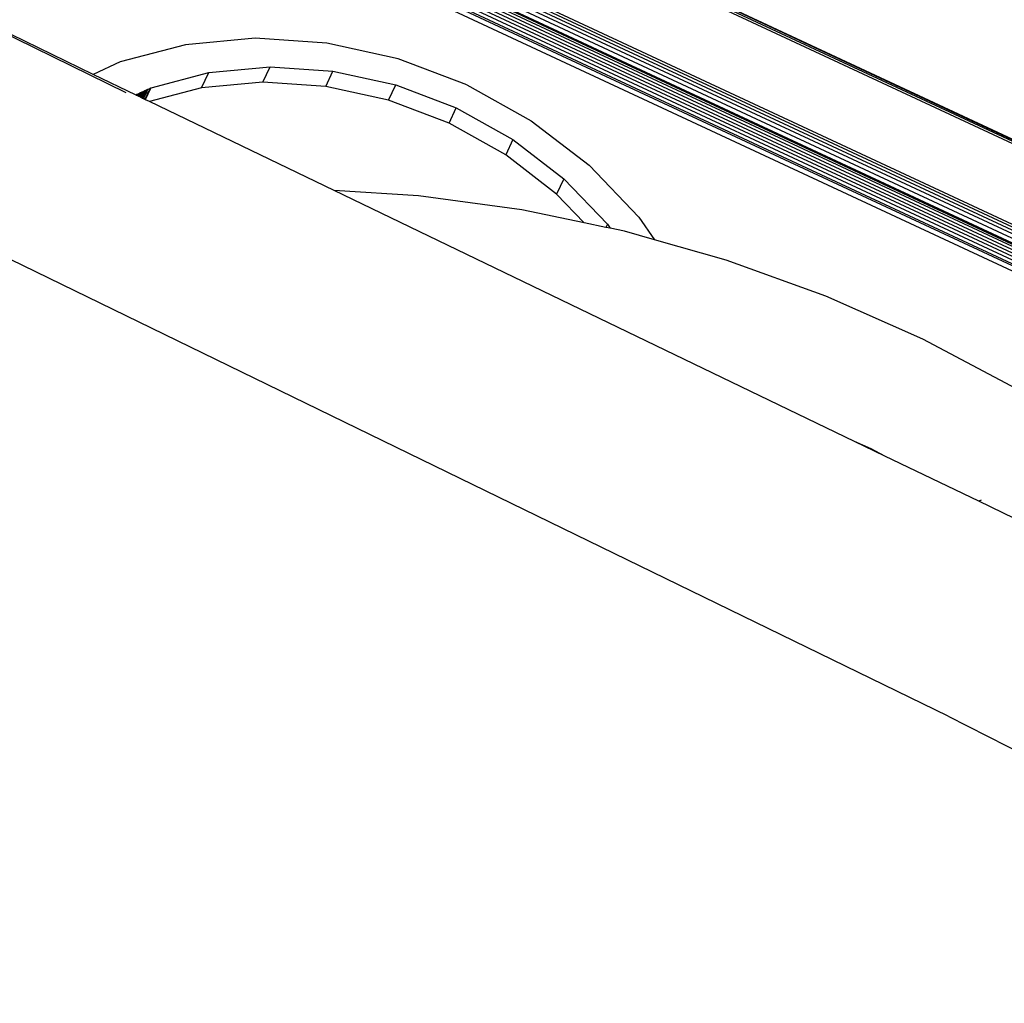
# Model space of a CAD drawing. Units: inches. Extents: x -65 to 1075, y -266 to 419.
# Drawn here: x 677 to 687, y 150 to 160 of the extents above; entities that cross this region are included whole.
import ezdxf

# ---------------------------------------------------------------- set-up
doc = ezdxf.new("R2010")
doc.units = ezdxf.units.IN
doc.header["$MEASUREMENT"] = 0
doc.layers.add('VP-EQ', color=7, linetype='Continuous', true_color=0x8a3492)

# ---------------------------------------------------------------- blocks, each defined once
blk = doc.blocks.new('1242')
at = {"color": 7}
for p, q in [((35.6543, 25.2023), (35.6801, 73.0777)), ((33.4836, 73.0023), (33.3462, 65.3934)), ((33.3708, 65.7596), (33.4836, 73.0023)), ((35.4285, 23.4702), (35.4348, 67.6616)), ((31.2048, 55.478), (31.3971, 66.7973)), ((33.3635, 65.2927), (33.3708, 65.7596)), ((33.5926, 65.5728), (33.3708, 65.7596)), ((34.0192, 65.0602), (33.5926, 65.5728)), ((33.362, 65.225), (33.3625, 65.2321)), ((33.3625, 65.2321), (33.3627, 65.2407)), ((33.3625, 65.2321), (33.3702, 65.2321)), ((33.3627, 65.2407), (33.3628, 65.2525)), ((33.3627, 65.2407), (33.3702, 65.2407)), ((33.3628, 65.2525), (33.363, 65.2621)), ((33.3702, 65.2525), (33.3628, 65.2525)), ((33.363, 65.2621), (33.3631, 65.267)), ((33.363, 65.2621), (33.3702, 65.2621)), ((33.3631, 65.267), (33.3632, 65.2758)), ((33.3631, 65.267), (33.3702, 65.267)), ((33.3632, 65.2758), (33.3633, 65.2842)), ((33.3702, 65.2757), (33.3632, 65.2758)), ((33.3633, 65.2842), (33.3634, 65.2873)), ((33.3633, 65.2842), (33.3702, 65.2842)), ((33.3634, 65.2873), (33.3635, 65.2927)), ((33.3634, 65.2873), (33.3702, 65.2842)), ((33.3694, 65.2927), (33.3635, 65.2927)), ((33.3699, 65.2873), (33.3694, 65.2927)), ((33.3702, 65.2842), (33.3699, 65.2873)), ((33.3699, 65.2873), (33.3757, 65.2873)), ((33.3702, 65.2842), (33.3757, 65.2873)), ((33.3702, 65.2757), (33.3702, 65.2842)), ((33.3895, 65.2757), (33.3702, 65.2757)), ((33.3702, 65.267), (33.3702, 65.2757)), ((33.3702, 65.267), (33.3998, 65.2671)), ((33.3702, 65.2621), (33.3702, 65.267)), ((33.3702, 65.2621), (33.4057, 65.2621)), ((33.3702, 65.2525), (33.3702, 65.2621)), ((33.4173, 65.2524), (33.3702, 65.2525)), ((33.3702, 65.2407), (33.3702, 65.2525)), ((33.3702, 65.2407), (33.431, 65.2408)), ((33.3702, 65.2321), (33.3702, 65.2407)), ((33.3702, 65.2321), (33.432, 65.2321)), ((33.3702, 65.225), (33.3702, 65.2321)), ((33.3757, 65.2873), (33.3895, 65.2757)), ((33.3895, 65.2757), (33.3998, 65.2671)), ((33.3998, 65.2671), (33.4057, 65.2621)), ((33.4057, 65.2621), (33.4173, 65.2524)), ((33.4173, 65.2524), (33.431, 65.2408)), ((33.432, 65.2321), (33.4309, 65.2249)), ((33.431, 65.2408), (33.4335, 65.2388)), ((33.4335, 65.2388), (33.432, 65.2321)), ((33.432, 65.2321), (33.4414, 65.2321)), ((33.4335, 65.2388), (33.4414, 65.2321)), ((33.4414, 65.2321), (33.45, 65.2249)), ((33.3355, 63.1326), (33.3614, 65.1463)), ((33.3614, 65.1463), (33.362, 65.1898)), ((33.7005, 64.7388), (33.3614, 65.1463)), ((33.3702, 65.225), (33.362, 65.225)), ((33.3624, 65.221), (33.362, 65.225)), ((33.362, 65.1951), (33.3622, 65.2105)), ((33.362, 65.1951), (33.3702, 65.1951)), ((33.362, 65.1898), (33.362, 65.1951)), ((33.362, 65.1898), (33.3702, 65.1898)), ((33.3622, 65.2105), (33.3624, 65.221)), ((33.3622, 65.2105), (33.3702, 65.2106)), ((33.4309, 65.2249), (33.3702, 65.225)), ((33.3702, 65.2106), (33.3702, 65.225)), ((33.3702, 65.2106), (33.4288, 65.2108)), ((33.3702, 65.1951), (33.3702, 65.2106)), ((33.3702, 65.1898), (33.3702, 65.1951)), ((33.3702, 65.1951), (33.4264, 65.1951)), ((33.3702, 65.1898), (33.4258, 65.1898)), ((33.4264, 65.1951), (33.4258, 65.1898)), ((33.4258, 65.1898), (33.4802, 65.1898)), ((33.4288, 65.2108), (33.4264, 65.1951)), ((33.4264, 65.1951), (33.4813, 65.1951)), ((33.4309, 65.2249), (33.4288, 65.2108)), ((33.4288, 65.2108), (33.4666, 65.2109)), ((33.45, 65.2249), (33.4309, 65.2249)), ((33.45, 65.2249), (33.4666, 65.2109)), ((33.4666, 65.2109), (33.4813, 65.1951)), ((33.4813, 65.1951), (33.4802, 65.1898)), ((33.4802, 65.1898), (33.4916, 65.1898)), ((33.4821, 65.1978), (33.4813, 65.1951)), ((33.4813, 65.1951), (33.4853, 65.1951)), ((33.4853, 65.1951), (33.4916, 65.1898)), ((33.4916, 65.1898), (33.8669, 64.7388)), ((34.3652, 64.4662), (34.0192, 65.0602)), ((34.0049, 64.2162), (33.7005, 64.7388)), ((33.7005, 64.7388), (33.8669, 64.7388)), ((33.8669, 64.7388), (34.1713, 64.2162)), ((34.6202, 63.8091), (34.3652, 64.4662)), ((34.2292, 63.6381), (34.0049, 64.2162)), ((34.0049, 64.2162), (34.1713, 64.2162)), ((34.1713, 64.2162), (34.3956, 63.6381)), ((34.7763, 63.1088), (34.6202, 63.8091)), ((34.3666, 63.022), (34.2292, 63.6381)), ((34.2292, 63.6381), (34.3956, 63.6381)), ((34.3956, 63.6381), (34.533, 63.022)), ((36.5719, 63.5536), (36.5719, 45.1007)), ((35.4808, 45.2523), (35.4808, 63.4023)), ((35.4994, 45.2489), (35.4994, 63.4023)), ((35.5326, 45.2523), (35.5326, 63.4023)), ((35.5653, 45.2523), (35.5653, 63.4023)), ((35.5894, 45.1715), (35.5967, 63.4023)), ((35.62, 45.2121), (35.6264, 63.4023)), ((35.6543, 15.6023), (35.6844, 63.4023)), ((35.6543, 45.2523), (35.6543, 63.4023)), ((35.6828, 45.2523), (35.6844, 63.4023)), ((35.727, 45.2523), (35.727, 63.4023)), ((35.7661, 45.2523), (35.7661, 63.4023)), ((35.7987, 45.2523), (35.7987, 63.4023)), ((35.826, 45.2523), (35.826, 63.4023)), ((35.8508, 45.2523), (35.8508, 63.4023)), ((36.5921, 63.4023), (36.5921, 45.2523)), ((36.6115, 63.3523), (36.5921, 45.2523)), ((36.6115, 63.3523), (36.6115, 45.3023)), ((33.2627, 57.4537), (33.3355, 63.1326)), ((33.6404, 62.3571), (33.3355, 63.1326)), ((34.8289, 62.3865), (34.7763, 63.1088)), ((34.4129, 62.3865), (34.3666, 63.022)), ((34.3666, 63.022), (34.533, 63.022)), ((34.533, 63.022), (34.5793, 62.3865)), ((33.9444, 61.3799), (33.6404, 62.3571)), ((34.3666, 61.7511), (34.4129, 62.3865)), ((34.4129, 62.3865), (34.5793, 62.3865)), ((34.5793, 62.3865), (34.533, 61.7511)), ((34.8289, 62.3865), (34.7763, 61.6643)), ((34.2292, 61.1349), (34.3666, 61.7511)), ((34.533, 61.7511), (34.3666, 61.7511)), ((34.533, 61.7511), (34.3956, 61.1349)), ((34.7763, 61.6643), (34.6202, 60.9639)), ((34.0873, 60.7691), (33.9444, 61.3799)), ((34.0873, 60.7691), (34.2292, 61.1349)), ((34.3956, 61.1349), (34.1713, 60.5568)), ((34.3956, 61.1349), (34.2292, 61.1349)), ((34.6202, 60.9639), (34.3652, 60.3068)), ((34.137, 60.5568), (34.0873, 60.7691)), ((34.1713, 60.5568), (34.137, 60.5568)), ((34.1468, 60.5147), (34.137, 60.5568)), ((34.1713, 60.5568), (34.1468, 60.5147)), ((34.1794, 60.3755), (34.1468, 60.5147)), ((34.2282, 60.0716), (34.1794, 60.3755)), ((34.3652, 60.3068), (34.2282, 60.0716)), ((34.3438, 59.3509), (34.2282, 60.0716)), ((34.4364, 58.3133), (34.3438, 59.3509)), ((34.4565, 57.2701), (34.4364, 58.3133)), ((33.2584, 57.1216), (33.2627, 57.4537)), ((33.2661, 57.2749), (33.2627, 57.4537)), ((33.2584, 57.1216), (33.2661, 57.2749)), ((34.4041, 56.2285), (34.4565, 57.2701)), ((33.2453, 56.0988), (33.2584, 57.1216)), ((33.2177, 53.9499), (33.2453, 56.0988)), ((33.2647, 56.0824), (33.2453, 56.0988)), ((31.2048, 55.478), (30.8089, 44.1869))]:
    blk.add_line(p, q, dxfattribs=at)
blk = doc.blocks.new('RB1246-2D')
at = {"layer": 'VP-EQ', "rotation": 65.01190115919991}
blk.add_blockref('1242', (723.6014, 101.2476), dxfattribs=at)

msp = doc.modelspace()

# ---------------------------------------------------------------- block references
msp.add_blockref('RB1246-2D', (0, 0))

doc.saveas('drawing.dxf')
